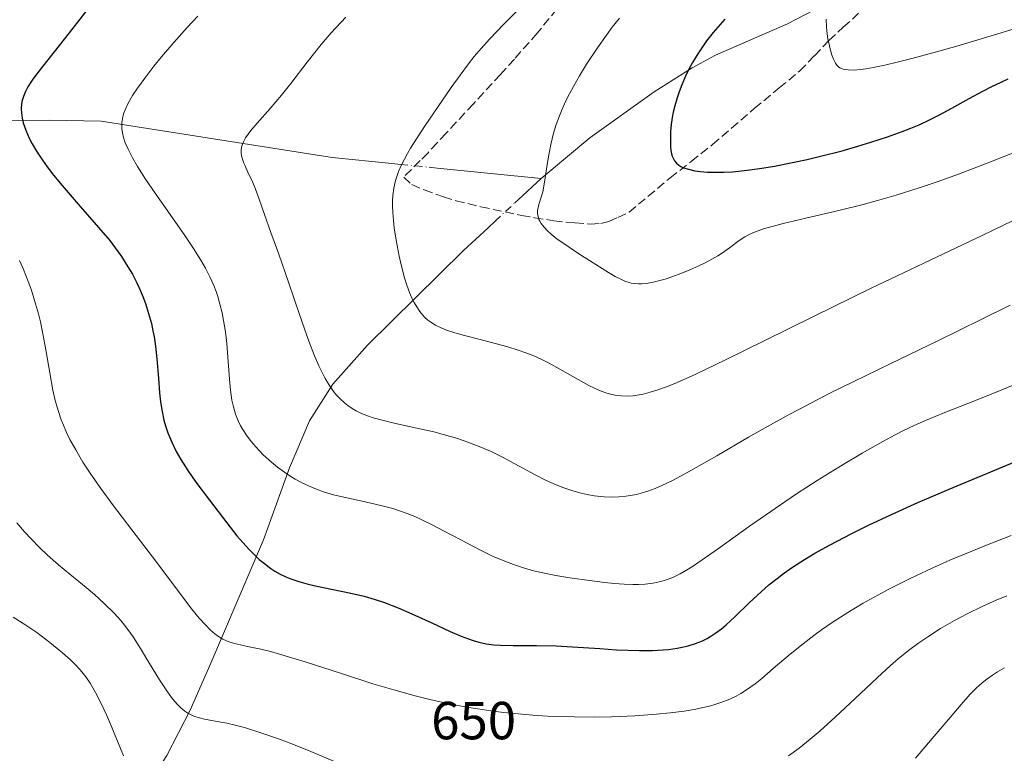
# Model space of a CAD drawing. Units: metres. Extents: x 635233 to 638703, y 4704299 to 4706680.
# Drawn here: x 636733 to 636917, y 4706273 to 4706410 of the extents above; entities that cross this region are included whole.
import ezdxf
from ezdxf.enums import TextEntityAlignment as Align

# ---------------------------------------------------------------- set-up
doc = ezdxf.new("R2010")
doc.units = ezdxf.units.M
doc.header["$MEASUREMENT"] = 0
doc.linetypes.add('DGN Style 3', pattern=[2.307223458686699, 1.648016756204785, -0.6592067024819142])
doc.linetypes.add('DGN Style 4', pattern=[2.6384748266838614, 1.318413404963828, -0.6592067024819142, 0.001648016756204785, -0.6592067024819142])
for name, color, linetype, lineweight in [('Corriente natural lineal', 142, 'Continuous', 13), ('Corriente natural lineal oculto', 9, 'DGN Style 4', 13), ('Curva de nivel maestra', 30, 'Continuous', 30), ('Curva de nivel normal', 30, 'Continuous', 0), ('Rótulo de curva de nivel directora', 7, 'Continuous', 0), ('Senda', 7, 'DGN Style 3', 0)]:
    doc.layers.add(name, color=color, linetype=linetype, lineweight=lineweight)
doc.styles.add('Style-Arial', font='txt')

msp = doc.modelspace()

# ---------------------------------------------------------------- linework, layer by layer
at = {"layer": 'Corriente natural lineal', "color": 142, "linetype": 'Continuous', "lineweight": 13, "extrusion": (0.0999396177543502, 0.9949767994922488, 0.005765524718168439), "elevation": 4746387.429223694, "flags": 128}
msp.add_lwpolyline([(-163259.2705275128, -26731.08353653852), (-163260.7835011617, -26731.2593394605), (-163280.3091083685, -26734.99220150356)], dxfattribs=at)
at = {"layer": 'Corriente natural lineal', "color": 142, "linetype": 'Continuous', "lineweight": 13, "extrusion": (-0.467980429753303, 0.5905549374186586, 0.6574489966973545), "elevation": 2481766.735664851, "flags": 128}
msp.add_lwpolyline([(-3422130.637302029, -2164572.827677994), (-3422131.551511525, -2164572.938892467), (-3422137.291929355, -2164573.646789844)], dxfattribs=at)
at = {"layer": 'Corriente natural lineal', "color": 142, "linetype": 'Continuous', "lineweight": 13}
for points in [[(636830.3701, 4706380.300100001, 630.866200000004), (636839.4700999996, 4706387.890100001, 628.9665999999997), (636851.5201000003, 4706396.5101, 626.8585000000021), (636858.6501000002, 4706401.0001, 625.5528999999951), (636863.0000999998, 4706403.340100001, 624.6441000000051), (636876.5201000003, 4706409.2501, 622.1548999999941), (636883.0000999998, 4706412.5801, 620.3803000000044), (636907.5800999999, 4706429.130100001, 615.7415999999939), (636917.9101, 4706434.670100001, 613.5660000000062), (636919.2138999999, 4706435.3687, 613.2908000000025)], [(636627.1401000004, 4706407.5001, 685.966499999995), (636666.0201000003, 4706396.5601, 673.930600000007), (636679.6201, 4706392.9901, 668.5644999999931), (636687.1001000004, 4706391.940099999, 665.5681999999942), (636705.6601, 4706391.200099999, 659.0228999999963), (636724.6101000002, 4706391.0601, 652.6024999999936), (636738.3201000001, 4706391.210100001, 648.6687999999995), (636748.0301000001, 4706391.0101, 645.9928000000073), (636791.2901, 4706384.190099999, 637.2877000000008), (636802.4200999998, 4706383.0801, 635.8035999999993), (636804.1272999998, 4706382.909800001, 635.539499999999)], [(636733.6401000004, 4706234.590100001, 675.4878000000026), (636755.1401000004, 4706264.2401, 665.4032000000007), (636760.3101000005, 4706272.3101, 662.3916999999929), (636764.7001, 4706280.8101, 659.516300000003), (636768.5900999998, 4706289.5701, 656.2458000000044), (636778.4301000005, 4706312.6801, 648.542300000001), (636783.2600999996, 4706326.140100001, 644.0524000000005), (636787.0401, 4706334.9101, 641.1405999999988), (636791.3901000004, 4706341.8101, 639.4931999999973), (636797.9001000002, 4706349.120100001, 637.2084000000032), (636815.8701, 4706366.790100001, 633.2633999999962), (636820.4801000003, 4706371.0801, 632.1106), (636821.7978999997, 4706372.307399999, 631.8031999999948)]]:
    msp.add_polyline3d(points, dxfattribs=at)
at = {"layer": 'Corriente natural lineal oculto', "color": 9, "linetype": 'DGN Style 4', "lineweight": 13, "extrusion": (0.1412204591465032, -0.01408931720820338, 0.9898779081578988), "elevation": 24249.15603506652, "flags": 128}
msp.add_lwpolyline([(4746352.340305336, -164655.5016510047), (4746352.340305336, -164660.8898389779)], dxfattribs=at)
at = {"layer": 'Corriente natural lineal oculto', "color": 9, "linetype": 'DGN Style 4', "lineweight": 13, "extrusion": (0.04630454121115102, 0.04312440487846154, 0.9979960797353382), "elevation": 233077.7831948809, "flags": 128}
msp.add_lwpolyline([(3010059.102598953, -3666156.249147002), (3010059.102598953, -3666161.303213187)], dxfattribs=at)
at = {"layer": 'Curva de nivel maestra', "color": 30, "linetype": 'Continuous', "lineweight": 30, "flags": 128}
for points, elevation in [([(636746.8899999997, 4706413.840100001), (636742.0499999998, 4706407.550100001), (636736.1900000004, 4706400.130100001), (636735.1399999997, 4706398.690099999), (636734.3300000001, 4706397.4301), (636733.8600000005, 4706396.5601), (636733.4800000006, 4706395.600099999), (636733.2199999997, 4706394.6601), (636733.0999999996, 4706393.9801), (636733.0599999997, 4706393.5701), (636733.0599999997, 4706393.340100001), (636733.1100000005, 4706392.5701), (636733.2400000002, 4706391.600099999), (636733.4699999997, 4706390.700099999), (636733.9500000002, 4706389.3201), (636734.5800000001, 4706387.860099999), (636735.1299999999, 4706386.790100001), (636735.9299999997, 4706385.420100001), (636737.04, 4706383.7301), (636737.9500000002, 4706382.450099999), (636739.1299999999, 4706380.920100001), (636740.7599999999, 4706378.950099999), (636743.75, 4706375.4901), (636747.5599999997, 4706371.130100001), (636749.6399999997, 4706368.6501), (636750.6799999997, 4706367.3101), (636751.8200000003, 4706365.690099999), (636753.0599999997, 4706363.780099999), (636753.8799999999, 4706362.370100001), (636754.7100000001, 4706360.7401), (636755.4100000003, 4706359.2301), (636755.8499999996, 4706358.200099999), (636756.3300000001, 4706356.9001), (636756.9199999999, 4706355.040100001), (636757.4299999997, 4706353.1601), (636757.7400000002, 4706351.7601), (636757.9500000002, 4706350.630100001), (636758.2100000001, 4706348.9001), (636758.4600000001, 4706346.5101), (636758.7400000002, 4706342.940099999), (636758.9600000001, 4706340.200099999), (636759.1500000004, 4706338.5101), (636759.4400000004, 4706336.6801), (636759.79, 4706335.0601), (636760.0800000001, 4706333.9901), (636760.5199999996, 4706332.700099999), (636761.2400000002, 4706330.940099999), (636762.0700000003, 4706329.210100001), (636762.9299999997, 4706327.700099999), (636764.25, 4706325.620100001), (636765.7400000002, 4706323.4801), (636768.29, 4706320.0601), (636771.5599999997, 4706315.8201), (636773.4600000001, 4706313.4301), (636774.5300000003, 4706312.170100001), (636775.7300000006, 4706310.840100001), (636776.8399999999, 4706309.710100001), (636777.5999999996, 4706309.0101), (636778.5800000001, 4706308.210100001), (636779.8099999997, 4706307.300100001), (636780.5700000003, 4706306.8101), (636781.5499999998, 4706306.270099999), (636782.5899999999, 4706305.770099999), (636783.5499999998, 4706305.370100001), (636785.0499999998, 4706304.870100001), (636786.7800000003, 4706304.380100001), (636788.4100000003, 4706304.0001), (636791.1299999999, 4706303.450099999), (636794.75, 4706302.710100001), (636797.2400000002, 4706302.110099999), (636799.29, 4706301.520099999), (636801.0899999999, 4706300.9101), (636803.5999999996, 4706299.950099999), (636806.1900000004, 4706298.8301), (636809.9000000004, 4706297.110099999), (636813.3700000001, 4706295.4901), (636815.3899999997, 4706294.620100001), (636816.7599999999, 4706294.110099999), (636817.6500000004, 4706293.8201), (636818.7000000002, 4706293.530099999), (636820.1200000001, 4706293.2301), (636821.5300000003, 4706293.030099999), (636822.7800000003, 4706292.9301), (636825.1399999997, 4706292.880100001), (636829.4900000002, 4706292.880100001), (636833.2100000001, 4706292.8201), (636836.2699999996, 4706292.670100001), (636841.3399999999, 4706292.3201), (636844.5099999999, 4706292.110099999), (636848.79, 4706291.940099999), (636851.2400000002, 4706291.9301), (636854.2300000006, 4706292.1601), (636855.8700000001, 4706292.370100001), (636856.7999999998, 4706292.550100001), (636857.8899999997, 4706292.8201), (636859.29, 4706293.2601), (636860.5899999999, 4706293.790100001), (636861.4800000006, 4706294.220100001), (636862.1500000004, 4706294.610099999), (636863.1100000005, 4706295.2501), (636864.1399999997, 4706296.020099999), (636865.04, 4706296.770099999), (636866.6200000001, 4706298.2401), (636869.3399999999, 4706300.870100001), (636871.5700000003, 4706302.950099999), (636873.0300000003, 4706304.220100001), (636874.5499999998, 4706305.450099999), (636875.75, 4706306.350099999), (636877.4199999999, 4706307.520099999), (636879.7000000002, 4706308.9901), (636881.6299999999, 4706310.1601), (636884.4699999997, 4706311.7501), (636888.4000000004, 4706313.8101), (636891.6600000003, 4706315.4301), (636895.9299999997, 4706317.4301), (636900.8600000005, 4706319.630100001), (636906.7199999997, 4706322.120100001), (636929.0800000001, 4706331.450099999)], 650.0000000000001), ([(636864.7400000002, 4706410.120100001), (636862.5700000003, 4706407.590100001), (636861.3399999999, 4706406.040100001), (636860.4299999997, 4706404.7601), (636859.6900000004, 4706403.620100001), (636858.7199999997, 4706401.9901), (636857.9699999997, 4706400.600099999), (636857.4100000003, 4706399.440099999), (636856.7100000001, 4706397.8301), (636856.1900000004, 4706396.4801), (636855.8200000003, 4706395.390100001), (636855.3899999997, 4706393.9101), (636855.0899999999, 4706392.6801), (636854.9199999999, 4706391.700099999), (636854.7300000006, 4706390.380100001), (636854.6200000001, 4706389.090100001), (636854.5800000001, 4706387.390100001), (636854.6100000005, 4706386.200099999), (636854.6799999997, 4706385.520099999), (636854.7999999998, 4706384.880100001), (636854.9199999999, 4706384.4801), (636855.3200000003, 4706383.590100001), (636855.6900000004, 4706383.1801), (636856.1500000004, 4706382.770099999), (636856.54, 4706382.520099999), (636857.0499999998, 4706382.290100001), (636857.9400000004, 4706382.0001), (636859.1399999997, 4706381.7301), (636860.1399999997, 4706381.590100001), (636861.4900000002, 4706381.4901), (636863.2199999997, 4706381.440099999), (636864.5499999998, 4706381.460100001), (636866.1799999997, 4706381.550100001), (636867.8700000001, 4706381.700099999), (636869.4199999999, 4706381.880100001), (636871.6600000003, 4706382.190099999), (636874.0800000001, 4706382.600099999), (636877.4500000002, 4706383.2601), (636880.2000000002, 4706383.860099999), (636883.6399999997, 4706384.690099999), (636885.7000000002, 4706385.210100001), (636886.7000000002, 4706385.4901), (636889.6399999997, 4706386.3301), (636892.0999999996, 4706387.0701), (636895.1799999997, 4706388.0801), (636897.9600000001, 4706389.0801), (636899.5899999999, 4706389.700099999), (636901.1100000005, 4706390.350099999), (636903.1900000004, 4706391.3101), (636904.8200000003, 4706392.120100001), (636907.2400000002, 4706393.4301), (636910.5099999999, 4706395.2401), (636913.0700000003, 4706396.630100001), (636914.75, 4706397.5001), (636916.4699999997, 4706398.3201), (636917.7699999996, 4706398.9101)], 625)]:
    msp.add_lwpolyline(points, dxfattribs=dict(at, elevation=elevation))
at = {"layer": 'Curva de nivel normal', "color": 30, "linetype": 'Continuous', "lineweight": 0, "flags": 128}
for points, elevation in [([(636826.8300000001, 4706412.610099999), (636823.4100000003, 4706409.140100001), (636820.7000000002, 4706406.3301), (636819.1299999999, 4706404.600099999), (636817.8799999999, 4706403.110099999), (636816.7699999996, 4706401.710100001), (636815.2199999997, 4706399.630100001), (636813.5700000003, 4706397.3301), (636811.0999999996, 4706393.7601), (636808.6900000004, 4706390.200099999), (636807.1900000004, 4706387.920100001), (636805.9400000004, 4706385.9301), (636805.3499999996, 4706384.940099999), (636804.2800000003, 4706382.870100001), (636803.6699999999, 4706381.5701), (636803.1299999999, 4706379.9301), (636802.7999999998, 4706378.460100001), (636802.6100000005, 4706377.0701), (636802.5499999998, 4706376.040100001), (636802.54, 4706375.200099999), (636802.5999999996, 4706373.9001), (636802.7300000006, 4706372.4101), (636802.9000000004, 4706371.030099999), (636803.2599999999, 4706368.7501), (636803.8399999999, 4706365.7501), (636804.3099999997, 4706363.640100001), (636804.8399999999, 4706361.6801), (636805.25, 4706360.340100001), (636805.7599999999, 4706358.950099999), (636806.25, 4706357.780099999), (636806.6100000005, 4706357.0601), (636807.0899999999, 4706356.2401), (636807.6600000003, 4706355.390100001), (636807.9299999997, 4706355.0601), (636808.5800000001, 4706354.350099999), (636809.2000000002, 4706353.780099999), (636809.7400000002, 4706353.380100001), (636810.6100000005, 4706352.840100001), (636811.6500000004, 4706352.3201), (636812.6799999997, 4706351.9101), (636814.25, 4706351.390100001), (636816.0499999998, 4706350.880100001), (636818.9699999997, 4706350.140100001), (636822.04, 4706349.350099999), (636824.1299999999, 4706348.770099999), (636826.1100000005, 4706348.1501), (636827.4900000002, 4706347.670100001), (636829.0099999999, 4706347.0701), (636830.4900000002, 4706346.420100001), (636831.75, 4706345.8101), (636833.9100000003, 4706344.630100001), (636837.29, 4706342.6801), (636839.2999999998, 4706341.5601), (636840.3899999997, 4706341.020099999), (636841.5899999999, 4706340.5001), (636842.6500000004, 4706340.120100001), (636843.3600000005, 4706339.9101), (636844.2300000006, 4706339.7401), (636845.4500000002, 4706339.600099999), (636846.6799999997, 4706339.5701), (636847.5899999999, 4706339.620100001), (636848.3399999999, 4706339.720100001), (636849.5, 4706339.950099999), (636850.8200000003, 4706340.290100001), (636852.0599999997, 4706340.670100001), (636853.8600000005, 4706341.3201), (636855.8399999999, 4706342.120100001), (636859.3399999999, 4706343.6801), (636864.9000000004, 4706346.3201), (636872.1299999999, 4706349.9001), (636881.3300000001, 4706354.470100001), (636892.1600000003, 4706359.7501), (636903.1799999997, 4706365.020099999), (636912.9000000004, 4706369.630100001), (636920.6900000004, 4706373.340100001)], 635), ([(636766.1100000005, 4706410.6801), (636764.1100000005, 4706408.520099999), (636761.6200000001, 4706405.7301), (636759.3099999997, 4706403.030099999), (636757.8799999999, 4706401.290100001), (636756.3700000001, 4706399.3301), (636754.8300000001, 4706397.200099999), (636753.9000000004, 4706395.790100001), (636753.0899999999, 4706394.350099999), (636752.5199999996, 4706393.140100001), (636752.2400000002, 4706392.370100001), (636752.0300000003, 4706391.520099999), (636751.9100000003, 4706390.710100001), (636751.8799999999, 4706390.190099999), (636751.9100000003, 4706389.6601), (636752.0199999996, 4706388.8201), (636752.2199999997, 4706387.9301), (636752.3899999997, 4706387.3201), (636752.5300000003, 4706386.970100001), (636753.0700000003, 4706385.7401), (636753.8899999997, 4706384.120100001), (636754.8099999997, 4706382.540100001), (636756.3200000003, 4706380.1501), (636758.1200000001, 4706377.530099999), (636760.9600000001, 4706373.520099999), (636763.7000000002, 4706369.640100001), (636765.3499999996, 4706367.200099999), (636766.7199999997, 4706365.020099999), (636767.5700000003, 4706363.520099999), (636768.4000000004, 4706361.890100001), (636769.1100000005, 4706360.280099999), (636769.5599999997, 4706359.120100001), (636769.8700000001, 4706358.1801), (636770.2800000003, 4706356.7601), (636770.6799999997, 4706355.170100001), (636770.9600000001, 4706353.710100001), (636771.2800000003, 4706351.610099999), (636771.5300000003, 4706349.380100001), (636771.7999999998, 4706346.020099999), (636772.04, 4706342.7501), (636772.2400000002, 4706340.6801), (636772.5099999999, 4706338.8201), (636772.7800000003, 4706337.5701), (636773.1799999997, 4706336.210100001), (636773.6900000004, 4706334.920100001), (636774.1200000001, 4706334.0101), (636774.5300000003, 4706333.290100001), (636775.2300000006, 4706332.2301), (636776.0999999996, 4706331.0701), (636776.9699999997, 4706330.050100001), (636778.3899999997, 4706328.5801), (636779.9199999999, 4706327.170100001), (636781.04, 4706326.2601), (636782.3300000001, 4706325.3101), (636783.54, 4706324.5001), (636784.3700000001, 4706324.0101), (636785.4000000004, 4706323.450099999), (636786.8600000005, 4706322.7501), (636788.3499999996, 4706322.130100001), (636789.6799999997, 4706321.670100001), (636791.5499999998, 4706321.110099999), (636793.4800000006, 4706320.630100001), (636796.3300000001, 4706320.0101), (636799.0999999996, 4706319.420100001), (636800.9100000003, 4706318.9901), (636802.6299999999, 4706318.5101), (636803.8600000005, 4706318.120100001), (636805.29, 4706317.600099999), (636806.7400000002, 4706317.0101), (636808.0700000003, 4706316.4101), (636810.0099999999, 4706315.4801), (636812.1399999997, 4706314.370100001), (636815.4800000006, 4706312.590100001), (636818.9400000004, 4706310.770099999), (636821.29, 4706309.630100001), (636823.5599999997, 4706308.6601), (636825.1900000004, 4706308.040100001), (636827.0700000003, 4706307.4301), (636828.9699999997, 4706306.890100001), (636830.6799999997, 4706306.4901), (636833.1100000005, 4706306.0001), (636835.7300000006, 4706305.5601), (636839.4600000001, 4706305.030099999), (636842.3300000001, 4706304.670100001), (636844.0800000001, 4706304.5001), (636845.9500000002, 4706304.380100001), (636847.5700000003, 4706304.3201), (636848.5999999996, 4706304.3201), (636849.8300000001, 4706304.390100001), (636851.3600000005, 4706304.5701), (636852.4800000006, 4706304.790100001), (636853.2000000002, 4706304.970100001), (636854.1299999999, 4706305.280099999), (636855.0199999996, 4706305.640100001), (636856.3899999997, 4706306.3101), (636857.9000000004, 4706307.1501), (636858.8899999997, 4706307.770099999), (636863.5700000003, 4706311.0601), (636869.3600000005, 4706315.2401), (636878.1799999997, 4706321.2601), (636882.0199999996, 4706323.7401), (636886.9199999999, 4706326.770099999), (636890.4500000002, 4706328.870100001), (636894.3300000001, 4706331.0601), (636896.6399999997, 4706332.3201), (636898.1900000004, 4706333.100099999), (636900.2100000001, 4706334.090100001), (636902.29, 4706335.0101), (636905.9400000004, 4706336.5001), (636911.6900000004, 4706338.7501), (636916.9299999997, 4706340.850099999), (636920.6500000004, 4706342.440099999)], 645), ([(636793.7999999998, 4706410.4801), (636791.0599999997, 4706407.5701), (636789.2000000002, 4706405.360099999), (636786.6100000005, 4706402.050100001), (636783.54, 4706398.0701), (636781.79, 4706395.890100001), (636779.6600000003, 4706393.390100001), (636777.2599999999, 4706390.6601), (636776.0599999997, 4706389.2601), (636775.54, 4706388.5801), (636775.0700000003, 4706387.870100001), (636774.7199999997, 4706387.2601), (636774.54, 4706386.860099999), (636774.3899999997, 4706386.380100001), (636774.2699999996, 4706385.7301), (636774.25, 4706385.100099999), (636774.3300000001, 4706384.530099999), (636774.54, 4706383.7401), (636774.75, 4706383.130100001), (636774.9000000004, 4706382.770099999), (636775.5199999996, 4706381.440099999), (636776.4000000004, 4706379.5101), (636776.9199999999, 4706378.2601), (636777.5999999996, 4706376.420100001), (636778.5899999999, 4706373.5701), (636779.7999999998, 4706370.200099999), (636781.2699999996, 4706366.140100001), (636783.1299999999, 4706360.860099999), (636785.2400000002, 4706354.640100001), (636786.9199999999, 4706349.8301), (636787.9600000001, 4706347.120100001), (636788.75, 4706345.2501), (636789.3099999997, 4706344.0801), (636789.9699999997, 4706342.840100001), (636790.6299999999, 4706341.720100001), (636791.1200000001, 4706340.9801), (636791.7199999997, 4706340.1801), (636792.1799999997, 4706339.640100001), (636792.7800000003, 4706339.020099999), (636793.5599999997, 4706338.3101), (636794.1900000004, 4706337.800100001), (636795.0300000003, 4706337.2301), (636795.7400000002, 4706336.8201), (636796.7699999996, 4706336.3201), (636797.8899999997, 4706335.860099999), (636798.9400000004, 4706335.5001), (636800.6200000001, 4706335.030099999), (636803.1100000005, 4706334.440099999), (636807.0899999999, 4706333.5801), (636810.2699999996, 4706332.850099999), (636812.29, 4706332.3201), (636814.5199999996, 4706331.670100001), (636816.6799999997, 4706330.950099999), (636818.5, 4706330.2601), (636820.8899999997, 4706329.2301), (636823.1799999997, 4706328.120100001), (636826.2999999998, 4706326.440099999), (636829.25, 4706324.8301), (636831.2199999997, 4706323.8201), (636833.1699999999, 4706322.950099999), (636834.6299999999, 4706322.380100001), (636836.3200000003, 4706321.8201), (636837.8899999997, 4706321.390100001), (636838.9699999997, 4706321.1501), (636840.3099999997, 4706320.9301), (636842.1500000004, 4706320.7301), (636843.8099999997, 4706320.6601), (636844.9299999997, 4706320.700099999), (636846.2100000001, 4706320.8201), (636847.4600000001, 4706321.0101), (636848.2599999999, 4706321.1801), (636849.0800000001, 4706321.390100001), (636850.3799999999, 4706321.800100001), (636851.7400000002, 4706322.300100001), (636853, 4706322.8301), (636854.9699999997, 4706323.780099999), (636857.9500000002, 4706325.370100001), (636863.2599999999, 4706328.4101), (636869.2100000001, 4706331.850099999), (636873.3200000003, 4706334.170100001), (636876.7999999998, 4706336.090100001), (636879.9299999997, 4706337.7501), (636884.2999999998, 4706340.020099999), (636888.7800000003, 4706342.2601), (636895.6900000004, 4706345.630100001), (636904.6399999997, 4706349.9301), (636912.7699999996, 4706353.890100001), (636918.1699999999, 4706356.590100001)], 640), ([(636845.04, 4706410.270099999), (636843.7000000002, 4706408.5801), (636842.6100000005, 4706407.120100001), (636840.9400000004, 4706404.7401), (636838.8899999997, 4706401.6501), (636837.5499999998, 4706399.5001), (636836.4100000003, 4706397.5101), (636835.6699999999, 4706396.1501), (636834.9400000004, 4706394.6601), (636834.29, 4706393.2301), (636833.79, 4706392.020099999), (636833.2100000001, 4706390.380100001), (636832.7199999997, 4706388.7401), (636832.2000000002, 4706386.620100001), (636831.8600000005, 4706385.030099999), (636831.5, 4706382.9301), (636831.1299999999, 4706380.4001), (636830.8300000001, 4706378.470100001), (636830.6900000004, 4706377.780099999), (636829.9600000001, 4706375.4001), (636829.7300000006, 4706374.2601), (636829.7100000001, 4706373.720100001), (636829.7999999998, 4706373.170100001), (636829.9600000001, 4706372.640100001), (636830.1200000001, 4706372.290100001), (636830.4100000003, 4706371.8301), (636830.9199999999, 4706371.170100001), (636831.5599999997, 4706370.4801), (636832.2599999999, 4706369.850099999), (636833.4100000003, 4706368.950099999), (636834.79, 4706367.970100001), (636837.2699999996, 4706366.3301), (636840.6200000001, 4706364.1801), (636842.9699999997, 4706362.700099999), (636844.2699999996, 4706361.940099999), (636845.4100000003, 4706361.360099999), (636846.1900000004, 4706361.030099999), (636846.9100000003, 4706360.800100001), (636847.2300000006, 4706360.720100001), (636847.9500000002, 4706360.610099999), (636848.6100000005, 4706360.550100001), (636849.1699999999, 4706360.5601), (636850.0499999998, 4706360.640100001), (636851.0999999996, 4706360.8101), (636852.1200000001, 4706361.050100001), (636853.5800000001, 4706361.470100001), (636854.8300000001, 4706361.880100001), (636856.54, 4706362.520099999), (636858.2000000002, 4706363.200099999), (636859.9100000003, 4706363.960100001), (636861.0800000001, 4706364.530099999), (636862.3200000003, 4706365.190099999), (636863.4400000004, 4706365.8301), (636864.3200000003, 4706366.390100001), (636865.6299999999, 4706367.300100001), (636867.4500000002, 4706368.6501), (636868.5300000003, 4706369.370100001), (636869.1799999997, 4706369.7301), (636870.0199999996, 4706370.120100001), (636870.9800000006, 4706370.5101), (636871.9900000002, 4706370.840100001), (636873.6299999999, 4706371.3201), (636875.7000000002, 4706371.860099999), (636879.9000000004, 4706372.860099999), (636886.3300000001, 4706374.360099999), (636890.6500000004, 4706375.4301), (636893.3399999999, 4706376.1501), (636896.8300000001, 4706377.170100001), (636901.1600000003, 4706378.540100001), (636904.4800000006, 4706379.6601), (636908.5099999999, 4706381.110099999), (636913.8499999996, 4706383.140100001), (636922.8300000001, 4706386.6801)], 630), ([(636883.7400000002, 4706410.0701), (636883.7699999996, 4706408.5801), (636883.8899999997, 4706407.360099999), (636884.04, 4706406.4301), (636884.3300000001, 4706405.0801), (636884.75, 4706403.530099999), (636885.0899999999, 4706402.610099999), (636885.4500000002, 4706401.880100001), (636885.75, 4706401.470100001), (636886.0300000003, 4706401.200099999), (636886.29, 4706401.020099999), (636886.75, 4706400.800100001), (636887.1799999997, 4706400.6801), (636887.8399999999, 4706400.590100001), (636888.9500000002, 4706400.5801), (636890.1699999999, 4706400.6801), (636891.1299999999, 4706400.800100001), (636892.5199999996, 4706401.040100001), (636894.7199999997, 4706401.5001), (636897.25, 4706402.090100001), (636899.79, 4706402.7301), (636903.7100000001, 4706403.790100001), (636908.1699999999, 4706405.0701), (636915.8799999999, 4706407.370100001), (636926.0300000003, 4706410.4801)], 620), ([(636732.7400000002, 4706364.9101), (636733.3600000005, 4706363.5601), (636734.0800000001, 4706361.8201), (636734.9800000006, 4706359.360099999), (636735.7800000003, 4706356.8301), (636736.3099999997, 4706354.970100001), (636736.6699999999, 4706353.470100001), (636737.1500000004, 4706351.2301), (636737.7000000002, 4706348.2301), (636738.4199999999, 4706343.890100001), (636739.0199999996, 4706340.670100001), (636739.4600000001, 4706338.720100001), (636740.0499999998, 4706336.670100001), (636740.5700000003, 4706335.140100001), (636740.9699999997, 4706334.110099999), (636741.5499999998, 4706332.770099999), (636742.1799999997, 4706331.470100001), (636743.2699999996, 4706329.4801), (636744.5999999996, 4706327.2301), (636745.9500000002, 4706325.170100001), (636747.9699999997, 4706322.270099999), (636750.1900000004, 4706319.2601), (636753.79, 4706314.540100001), (636758.4600000001, 4706308.4101), (636762.5199999996, 4706303.0101), (636765.0199999996, 4706299.720100001), (636766.3899999997, 4706298.030099999), (636767.5999999996, 4706296.670100001), (636768.4199999999, 4706295.840100001), (636769.3200000003, 4706295.0701), (636770.2000000002, 4706294.450099999), (636770.8300000001, 4706294.0801), (636771.3499999996, 4706293.8301), (636772.1500000004, 4706293.530099999), (636773.3300000001, 4706293.190099999), (636775.4400000004, 4706292.720100001), (636777.9100000003, 4706292.190099999), (636779.7300000006, 4706291.7501), (636781.8700000001, 4706291.1601), (636786.2199999997, 4706289.840100001), (636793.0300000003, 4706287.630100001), (636798.8700000001, 4706285.7501), (636802.8200000003, 4706284.5701), (636806.8300000001, 4706283.470100001), (636809.8099999997, 4706282.7301), (636813.2400000002, 4706281.9801), (636816.3899999997, 4706281.380100001), (636818.5300000003, 4706281.020099999), (636820.9500000002, 4706280.670100001), (636823.4100000003, 4706280.370100001), (636828.8399999999, 4706279.870100001), (636831.5700000003, 4706279.6801), (636836.5999999996, 4706279.530099999), (636840.4500000002, 4706279.5101), (636843.5599999997, 4706279.5701), (636847.9000000004, 4706279.7601), (636851.9800000006, 4706280.040100001), (636854.54, 4706280.290100001), (636857.1500000004, 4706280.630100001), (636859.3099999997, 4706280.9901), (636860.6299999999, 4706281.2601), (636862.1299999999, 4706281.630100001), (636864.0099999999, 4706282.220100001), (636865.7199999997, 4706282.880100001), (636866.8799999999, 4706283.420100001), (636867.7599999999, 4706283.9101), (636869.0199999996, 4706284.720100001), (636870.4100000003, 4706285.710100001), (636871.6699999999, 4706286.720100001), (636873.8399999999, 4706288.5601), (636876.9900000002, 4706291.2401), (636879.4000000004, 4706293.210100001), (636881.4100000003, 4706294.7501), (636882.8700000001, 4706295.8201), (636884.8600000005, 4706297.1801), (636887.7800000003, 4706299.0601), (636890.6500000004, 4706300.800100001), (636892.7100000001, 4706301.960100001), (636895.4400000004, 4706303.420100001), (636899.4299999997, 4706305.4301), (636903.6799999997, 4706307.4301), (636906.9000000004, 4706308.860099999), (636909.5999999996, 4706310.0001), (636913.7199999997, 4706311.670100001), (636918.3399999999, 4706313.470100001)], 655), ([(636793.3099999997, 4706270.5101), (636787.2999999998, 4706273.050100001), (636784.0300000003, 4706274.380100001), (636781.4199999999, 4706275.370100001), (636777.9000000004, 4706276.5801), (636774.8399999999, 4706277.530099999), (636773.1100000005, 4706278.0001), (636771.5599999997, 4706278.340100001), (636769.3799999999, 4706278.7401), (636767.3499999996, 4706279.110099999), (636765.5099999999, 4706279.590100001), (636764.2300000006, 4706280.2501), (636763.6900000004, 4706280.620100001), (636762.9800000006, 4706281.200099999), (636762.2999999998, 4706281.870100001), (636761.3799999999, 4706282.940099999), (636760.4299999997, 4706284.2301), (636758.9500000002, 4706286.4801), (636757.0700000003, 4706289.550100001), (636755.4199999999, 4706292.3101), (636754.0300000003, 4706294.5001), (636753.0499999998, 4706295.9101), (636752.4199999999, 4706296.720100001), (636751.7400000002, 4706297.540100001), (636750.4699999997, 4706298.9301), (636748.6200000001, 4706300.770099999), (636746.7999999998, 4706302.420100001), (636745.2599999999, 4706303.7301), (636743.8399999999, 4706304.880100001), (636742.1799999997, 4706306.220100001), (636740.0300000003, 4706308.0101), (636738.0099999999, 4706309.8201), (636736.5, 4706311.2501), (636734.9100000003, 4706312.870100001), (636733.7199999997, 4706314.140100001), (636732.25, 4706315.8201)], 660), ([(636917.5300000003, 4706302.200099999), (636915.5499999998, 4706301.370100001), (636913.04, 4706300.2401), (636909.9900000002, 4706298.780099999), (636907.7300000006, 4706297.590100001), (636905.1299999999, 4706296.0701), (636902.7300000006, 4706294.540100001), (636901.0800000001, 4706293.4001), (636899.1500000004, 4706291.940099999), (636897.2100000001, 4706290.380100001), (636895.75, 4706289.120100001), (636893.2699999996, 4706286.840100001), (636889.1500000004, 4706282.950099999), (636885.4800000006, 4706279.520099999), (636882.5999999996, 4706276.940099999), (636880.7300000006, 4706275.360099999), (636878.6500000004, 4706273.710100001), (636876.6600000003, 4706272.2301)], 660), ([(636752.2400000002, 4706272.270099999), (636749.7699999996, 4706278.200099999), (636749.0300000003, 4706279.920100001), (636748.04, 4706282.050100001), (636746.9900000002, 4706284.110099999), (636745.9800000006, 4706285.870100001), (636745.2000000002, 4706287.030099999), (636744.6900000004, 4706287.6801), (636744.1100000005, 4706288.350099999), (636743.1799999997, 4706289.340100001), (636742.2999999998, 4706290.1801), (636740.79, 4706291.520099999), (636738.4600000001, 4706293.450099999), (636736.0199999996, 4706295.300100001), (636733.7599999999, 4706296.840100001), (636731.54, 4706298.190099999)], 665), ([(636917.0999999996, 4706288.720100001), (636915.7699999996, 4706287.950099999), (636914.8600000005, 4706287.360099999), (636913.7800000003, 4706286.5801), (636912.9299999997, 4706285.9001), (636911.8300000001, 4706284.9001), (636910.7100000001, 4706283.780099999), (636908.9900000002, 4706281.880100001), (636906.9100000003, 4706279.440099999), (636903.5899999999, 4706275.4801), (636900.4800000006, 4706271.840100001)], 665)]:
    msp.add_lwpolyline(points, dxfattribs=dict(at, elevation=elevation))
at = {"layer": 'Senda', "color": 7, "linetype": 'DGN Style 3', "lineweight": 0}
msp.add_polyline3d([(636833.3501000004, 4706412.020099999, 639.7256000000052), (636829.6601, 4706407.485099999, 638.9808000000048), (636825.3701, 4706402.640100001, 639.4958999999944), (636822.7701000003, 4706399.7501, 638.2473999999929), (636817.6951000001, 4706394.2501, 638.5558000000019), (636812.6350999996, 4706388.770099999, 642.3968000000023), (636810.9401000004, 4706386.950099999, 642.1012000000047), (636809.2200999996, 4706385.095100001, 640.6165999999939), (636807.7500999998, 4706383.620100001, 638.5862999999954), (636804.6551000001, 4706380.5101, 641.0531000000046), (636806.1750999996, 4706379.1501, 640.1248999999953), (636808.4901000002, 4706378.1501, 639.6212999999989), (636812.1051000003, 4706376.850099999, 639.4452000000019), (636814.4501, 4706376.1151, 639.4296999999933), (636819.1201, 4706374.995100001, 640.4401000000071), (636826.7050999999, 4706373.370100001, 637.2743000000046), (636829.1250999998, 4706372.950099999, 635.545299999998), (636832.7301000003, 4706372.370100001, 635.1217000000033), (636836.7200999996, 4706371.9551, 636.0700999999972), (636839.6224999997, 4706371.755100001, 637.7002999999969), (636841.5774999997, 4706371.887499999, 638.796199999997), (636843.0351, 4706372.215100001, 639.3138999999937), (636844.7100999998, 4706372.9901, 639.4208999999975), (636846.8350999998, 4706373.970100001, 638.8809000000037), (636854.5000999998, 4706380.3651, 629.1837999999989), (636858.4851000002, 4706383.4901, 627.9633000000031), (636862.4851000002, 4706386.630100001, 625.4358000000066), (636866.0000999998, 4706389.6801, 627.809699999998), (636870.2651000004, 4706393.3651, 630.182799999995), (636874.9351000005, 4706397.225099999, 633.6073999999935), (636878.7600999996, 4706400.3751, 632.0285000000003), (636881.5151000004, 4706403.2601, 626.2765999999974), (636884.2351000002, 4706406.1051, 625.7167000000045), (636886.9351000005, 4706408.5701, 626.0724000000046), (636889.8101000005, 4706411.200099999, 624.0678000000044)], dxfattribs=at)

# ---------------------------------------------------------------- texts
at = {"layer": 'Rótulo de curva de nivel directora', "color": 7, "linetype": 'Continuous', "lineweight": 0, "style": 'Style-Arial'}
msp.add_text('650', height=7.000000000000002, dxfattribs=at).set_placement((636817.7504067075, 4706278.842), align=Align.MIDDLE_CENTER)

doc.saveas('drawing.dxf')
